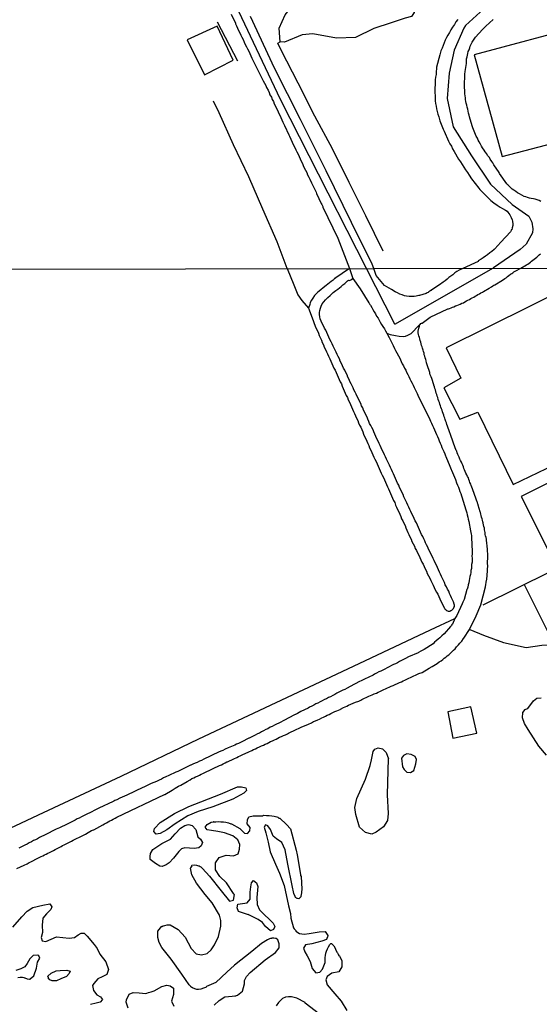
# Model space of a CAD drawing. Extents: x 180731 to 183148, y 1657648 to 1663197.
# Drawn here: x 181782 to 181860, y 1659205 to 1659352 of the extents above; entities that cross this region are included whole.
import ezdxf

# ---------------------------------------------------------------- set-up
doc = ezdxf.new("R2010")
doc.units = 0
doc.header["$MEASUREMENT"] = 0
doc.layers.get('0').update_dxf_attribs({"linetype": 'CONTINUOUS'})
for name, color, linetype in [('V-CANAL', 4, 'CONTINUOUS'), ('V-EDIFICACAO', 2, 'CONTINUOUS'), ('V-EIXO_DE_LOGRADOURO', 3, 'CONTINUOUS'), ('V-LAGOA', 5, 'CONTINUOUS'), ('V-LOTE', 1, 'CONTINUOUS'), ('V-QUADRA', 2, 'CONTINUOUS'), ('V-REFERENCIA', 4, 'CONTINUOUS'), ('V-TESTADA', 5, 'CONTINUOUS'), ('V-VALETA', 6, 'CONTINUOUS'), ('X-LIMITE_1000', 7, 'CONTINUOUS')]:
    doc.layers.add(name, color=color, linetype=linetype)

# ---------------------------------------------------------------- blocks, each defined once
blk = doc.blocks.new('872QIIIP_img_geo')
at = {"layer": 'V-CANAL'}
blk.add_lwpolyline([(181831.12, 1659314.82), (181828.96, 1659313.35), (181828.94, 1659313.28), (181828.85, 1659313.28), (181828.79, 1659313.19), (181828.73, 1659313.13), (181828.68, 1659313.09), (181828.41, 1659312.88), (181828.15, 1659312.68), (181827.87, 1659312.49), (181827.66, 1659312.28), (181827.42, 1659312.11), (181827.12, 1659311.87), (181826.87, 1659311.68), (181826.57, 1659311.44), (181826.35, 1659311.23), (181826.14, 1659311.02), (181825.9, 1659310.76), (181825.65, 1659310.4), (181825.46, 1659310.1), (181825.26, 1659309.76), (181825.18, 1659309.46), (181825.18, 1659309.43), (181825.01, 1659308.9), (181825.54, 1659307.42), (181826.01, 1659306.19), (181826.16, 1659305.83), (181826.33, 1659305.49), (181826.48, 1659305.15), (181826.61, 1659304.8), (181826.8, 1659304.42), (181826.93, 1659304.08), (181827.06, 1659303.74), (181827.23, 1659303.39), (181827.36, 1659303.05), (181827.53, 1659302.71), (181827.7, 1659302.37), (181827.83, 1659302.03), (181828, 1659301.68), (181828.19, 1659301.3), (181828.36, 1659300.96), (181828.51, 1659300.62), (181828.64, 1659300.27), (181828.81, 1659299.93), (181828.98, 1659299.59), (181829.15, 1659299.25), (181829.28, 1659298.91), (181829.45, 1659298.57), (181829.6, 1659298.22), (181829.75, 1659297.88), (181829.92, 1659297.54), (181830.05, 1659297.2), (181830.18, 1659296.86), (181830.35, 1659296.51), (181830.5, 1659296.17), (181830.65, 1659295.83), (181830.82, 1659295.49), (181830.95, 1659295.15), (181831.12, 1659294.81), (181831.27, 1659294.46), (181831.44, 1659294.12), (181831.59, 1659293.78), (181831.72, 1659293.44), (181831.89, 1659293.1), (181832.04, 1659292.75), (181832.19, 1659292.41), (181832.36, 1659292.07), (181832.48, 1659291.73), (181832.64, 1659291.39), (181832.81, 1659291.05), (181832.98, 1659290.7), (181833.13, 1659290.36), (181833.25, 1659290.02), (181833.4, 1659289.68), (181833.58, 1659289.34), (181833.72, 1659288.99), (181833.89, 1659288.65), (181834.02, 1659288.31), (181834.15, 1659287.97), (181834.32, 1659287.63), (181834.47, 1659287.29), (181834.64, 1659286.94), (181834.79, 1659286.6), (181834.94, 1659286.26), (181835.11, 1659285.92), (181835.26, 1659285.58), (181835.43, 1659285.23), (181835.56, 1659284.89), (181835.71, 1659284.55), (181835.88, 1659284.21), (181836.05, 1659283.87), (181836.2, 1659283.53), (181836.37, 1659283.18), (181836.5, 1659282.84), (181836.67, 1659282.5), (181836.82, 1659282.16), (181836.97, 1659281.82), (181837.14, 1659281.47), (181837.27, 1659281.13), (181837.42, 1659280.79), (181837.59, 1659280.45), (181837.59, 1659280.45), (181837.74, 1659280.11), (181837.91, 1659279.77), (181838.04, 1659279.42), (181838.17, 1659279.08), (181838.34, 1659278.74), (181838.51, 1659278.4), (181838.68, 1659278.06), (181838.81, 1659277.72), (181838.94, 1659277.37), (181839.11, 1659277.03), (181839.26, 1659276.69), (181839.45, 1659276.35), (181839.58, 1659276.01), (181839.71, 1659275.66), (181839.88, 1659275.32), (181840.03, 1659274.98), (181840.18, 1659274.64), (181840.35, 1659274.3), (181840.47, 1659273.96), (181840.69, 1659273.61), (181840.86, 1659273.27), (181840.99, 1659272.93), (181841.18, 1659272.59), (181841.33, 1659272.25), (181841.5, 1659271.9), (181841.67, 1659271.56), (181841.82, 1659271.22), (181841.97, 1659270.88), (181842.14, 1659270.54), (181842.31, 1659270.2), (181842.48, 1659269.85), (181842.65, 1659269.51), (181842.78, 1659269.17), (181842.97, 1659268.83), (181843.15, 1659268.49), (181843.29, 1659268.14), (181843.46, 1659267.8), (181843.64, 1659267.42), (181843.83, 1659267.08), (181843.95, 1659266.73), (181844.15, 1659266.39), (181844.36, 1659266.05), (181844.49, 1659265.71), (181844.68, 1659265.37), (181844.83, 1659265.03), (181845, 1659264.68), (181845.17, 1659264.3), (181845.37, 1659263.96), (181845.39, 1659263.87), (181845.56, 1659263.76), (181845.62, 1659263.68), (181845.67, 1659263.63), (181845.88, 1659263.59), (181845.88, 1659263.55), (181846.18, 1659263.55), (181846.3, 1659263.61), (181846.45, 1659263.7), (181846.69, 1659263.91), (181846.77, 1659264.1), (181846.84, 1659264.21), (181846.88, 1659264.32), (181846.86, 1659264.42), (181846.82, 1659264.56), (181846.69, 1659264.9), (181846.54, 1659265.24), (181846.41, 1659265.54), (181846.24, 1659265.88), (181846.11, 1659266.18), (181845.99, 1659266.52), (181845.79, 1659266.82), (181845.64, 1659267.16), (181845.47, 1659267.46), (181845.34, 1659267.8), (181845.22, 1659268.1), (181845.05, 1659268.44), (181844.92, 1659268.74), (181844.77, 1659269.08), (181844.62, 1659269.38), (181844.45, 1659269.73), (181844.32, 1659270.07), (181844.15, 1659270.41), (181843.96, 1659270.75), (181843.81, 1659271.09), (181843.66, 1659271.43), (181843.49, 1659271.78), (181843.29, 1659272.12), (181843.17, 1659272.46), (181842.97, 1659272.8), (181842.85, 1659273.1), (181842.68, 1659273.44), (181842.52, 1659273.74), (181842.4, 1659274.08), (181842.27, 1659274.38), (181842.1, 1659274.72), (181841.93, 1659275.02), (181841.76, 1659275.37), (181841.63, 1659275.71), (181841.46, 1659276.05), (181841.31, 1659276.39), (181841.16, 1659276.73), (181841.16, 1659276.73), (181840.96, 1659277.07), (181840.82, 1659277.42), (181840.65, 1659277.76), (181840.47, 1659278.1), (181840.3, 1659278.44), (181840.18, 1659278.74), (181840.03, 1659279.08), (181839.88, 1659279.38), (181839.71, 1659279.72), (181839.58, 1659280.02), (181839.41, 1659280.36), (181839.28, 1659280.66), (181839.15, 1659281.01), (181838.96, 1659281.35), (181838.81, 1659281.69), (181838.64, 1659282.03), (181838.51, 1659282.37), (181838.34, 1659282.71), (181838.19, 1659283.06), (181838, 1659283.4), (181837.87, 1659283.74), (181837.7, 1659284.08), (181837.57, 1659284.38), (181837.4, 1659284.72), (181837.27, 1659285.02), (181837.1, 1659285.36), (181836.97, 1659285.66), (181836.82, 1659286), (181836.67, 1659286.3), (181836.52, 1659286.64), (181836.37, 1659286.94), (181836.2, 1659287.29), (181836.05, 1659287.63), (181835.88, 1659287.97), (181835.71, 1659288.31), (181835.56, 1659288.65), (181835.43, 1659288.99), (181835.24, 1659289.34), (181835.09, 1659289.68), (181834.92, 1659290.02), (181834.79, 1659290.36), (181834.66, 1659290.66), (181834.49, 1659291), (181834.34, 1659291.3), (181834.15, 1659291.64), (181834.02, 1659291.94), (181833.89, 1659292.28), (181833.77, 1659292.58), (181833.58, 1659292.93), (181833.42, 1659293.27), (181833.25, 1659293.61), (181833.13, 1659293.95), (181832.95, 1659294.29), (181832.81, 1659294.63), (181832.61, 1659294.98), (181832.46, 1659295.32), (181832.29, 1659295.66), (181832.12, 1659296), (181831.97, 1659296.3), (181831.8, 1659296.64), (181831.67, 1659296.94), (181831.54, 1659297.28), (181831.37, 1659297.58), (181831.2, 1659297.92), (181831.07, 1659298.22), (181830.9, 1659298.57), (181830.78, 1659298.91), (181830.58, 1659299.25), (181830.43, 1659299.59), (181830.26, 1659299.93), (181830.09, 1659300.27), (181829.92, 1659300.62), (181829.75, 1659300.96), (181829.62, 1659301.3), (181829.45, 1659301.64), (181829.3, 1659301.94), (181829.13, 1659302.28), (181828.98, 1659302.58), (181828.85, 1659302.92), (181828.7, 1659303.22), (181828.53, 1659303.56), (181828.41, 1659303.86), (181828.21, 1659304.21), (181828.06, 1659304.55), (181827.89, 1659304.89), (181827.72, 1659305.23), (181827.57, 1659305.57), (181827.4, 1659305.91), (181827.23, 1659306.26), (181827.06, 1659306.6), (181826.87, 1659306.94), (181826.74, 1659307.28), (181826.67, 1659307.58), (181826.63, 1659307.92), (181826.63, 1659308.22), (181826.67, 1659308.56), (181826.8, 1659308.9), (181826.91, 1659309.2), (181827.06, 1659309.55), (181827.29, 1659309.82), (181827.29, 1659309.82), (181827.55, 1659310.16), (181827.91, 1659310.5), (181828.23, 1659310.78), (181828.45, 1659311), (181828.7, 1659311.23), (181829.11, 1659311.51), (181829.41, 1659311.72), (181829.64, 1659311.93), (181829.88, 1659312.15), (181830.13, 1659312.4), (181830.42, 1659312.6), (181830.67, 1659312.83), (181830.84, 1659313), (181830.97, 1659313.07), (181831.14, 1659313.05), (181831.22, 1659313.09), (181831.35, 1659313.15), (181831.46, 1659313.22), (181831.53, 1659313.26), (181831.59, 1659313.3), (181831.65, 1659313.34)], dxfattribs=at)
at = {"layer": 'V-EDIFICACAO'}
for points in [[(181806.84, 1659349.06), (181809.4, 1659343.8), (181813.73, 1659346), (181811.3, 1659351.09), (181806.84, 1659349.06)], [(181849.82, 1659346.81), (181853.97, 1659331.58), (181868.32, 1659335.33), (181867.54, 1659338.97), (181871.91, 1659340.27), (181871.53, 1659343.35), (181869.94, 1659348.83), (181867.13, 1659348.19), (181866.2, 1659351.21), (181849.82, 1659346.81)], [(181870.74, 1659315.42), (181845.6, 1659302.96), (181847.81, 1659298.39), (181845.26, 1659296.97), (181847.64, 1659292.27), (181850.34, 1659293.31), (181855.63, 1659282.48), (181864.37, 1659286.66), (181865.36, 1659284.92), (181856.83, 1659280.68), (181861.56, 1659271.25), (181901.6, 1659290.69), (181897.29, 1659299.59), (181896.51, 1659299.95), (181880.99, 1659292.61), (181880.21, 1659294.34), (181883.91, 1659296.27), (181880.21, 1659303.84), (181877.13, 1659302.48)], [(181845.85, 1659248.44), (181846.62, 1659244.51), (181850.18, 1659245.27), (181849.3, 1659249.22), (181845.85, 1659248.44)]]:
    blk.add_lwpolyline(points, close=True, dxfattribs=at)
at = {"layer": 'V-EIXO_DE_LOGRADOURO'}
for points in [[(181837.93, 1659306.48), (181820.82, 1659340.11), (181811.42, 1659359.99), (181802.24, 1659379.87), (181792.55, 1659399.75), (181782.64, 1659419.63), (181772.73, 1659439.51), (181762.82, 1659459.39), (181752.91, 1659479.27), (181743, 1659499.15), (181733.09, 1659519.03), (181723.26, 1659539.05), (181713.43, 1659559.07), (181703.6, 1659579.09), (181700.45, 1659585.72)], [(181851.81, 1659354.2), (181848.5, 1659351.19), (181848.26, 1659350.83), (181846.82, 1659347.5), (181846.04, 1659344.07), (181845.77, 1659340.28), (181846.68, 1659336.05), (181849.42, 1659331.68), (181852.24, 1659327.45), (181855.47, 1659324.42), (181858, 1659322.68), (181858.45, 1659321.77), (181858.6, 1659320.77), (181858.56, 1659320.16), (181857.6, 1659318.49), (181856.69, 1659317.66), (181852.69, 1659314.95)], [(181837.93, 1659306.48), (181852.69, 1659314.95)]]:
    blk.add_lwpolyline(points, dxfattribs=at)
at = {"layer": 'V-LAGOA'}
for points in [[(181820.73, 1659348.76), (181820.58, 1659350.83), (181821.49, 1659352.8), (181822.84, 1659354.49), (181823.83, 1659355.68), (181824.94, 1659356.62), (181827.61, 1659357.86), (181830.94, 1659358.48), (181833.61, 1659358.11), (181836.57, 1659357.45), (181838.83, 1659355.81), (181840.43, 1659354.45), (181840.84, 1659353.14), (181840.43, 1659352.57), (181839.45, 1659352.28), (181837.35, 1659351.62), (181834.8, 1659350.76), (181832.01, 1659349.4), (181829.21, 1659349.32), (181825.63, 1659349.98), (181824.03, 1659349.81), (181821.4, 1659348.7), (181820.73, 1659348.76)], [(181836.94, 1659241.41), (181836.82, 1659237.86), (181836.77, 1659236.02), (181836.9, 1659233.26), (181836.81, 1659232.2), (181836.24, 1659231.26), (181835.13, 1659230.43), (181834.49, 1659230.14), (181833.53, 1659230.38), (181832.63, 1659231.21), (181832.08, 1659233.07), (181831.95, 1659234.11), (181832.25, 1659235.49), (181833.51, 1659238.39), (181834.24, 1659240.43), (181834.45, 1659241.28), (181834.68, 1659242.53), (181834.94, 1659242.87), (181835.43, 1659243.06), (181836.07, 1659242.91), (181836.63, 1659242.36), (181836.95, 1659241.42)], [(181838.94, 1659241.51), (181839.08, 1659240.23), (181839.33, 1659239.83), (181839.74, 1659239.42), (181840.25, 1659239.38), (181840.76, 1659239.68), (181841.06, 1659240.68), (181841.19, 1659241.34), (181840.98, 1659241.79), (181840.38, 1659242.07), (181839.7, 1659242.18), (181839.23, 1659241.94), (181838.94, 1659241.51)], [(181802.2, 1659230.14), (181801.82, 1659230.56), (181801.92, 1659231.01), (181802.8, 1659231.87), (181804.95, 1659233.23), (181807.1, 1659234.28), (181811.84, 1659236.13), (181814.38, 1659237.23), (181814.96, 1659237.25), (181815.62, 1659237.08), (181815.71, 1659236.69), (181815.31, 1659236.3), (181813.68, 1659235.4), (181810.66, 1659234.21), (181808.47, 1659233.54), (181806.95, 1659232.88), (181805.01, 1659231.7), (181803.76, 1659230.78), (181802.8, 1659230.24), (181802.19, 1659230.14)], [(181801.33, 1659227.27), (181801.67, 1659227.87), (181803.01, 1659228.72), (181804.34, 1659229.41), (181805.02, 1659230.17), (181805.85, 1659231.06), (181806.47, 1659231.44), (181807.03, 1659231.61), (181807.58, 1659231.42), (181808.14, 1659230.86), (181808.41, 1659229.75), (181808.8, 1659229.39), (181809.1, 1659228.87), (181808.93, 1659228.38), (181808.57, 1659228.12), (181807.9, 1659227.99), (181806.5, 1659228.12), (181805.96, 1659227.95), (181805.58, 1659227.57), (181804.77, 1659226.54), (181804.15, 1659225.87), (181803.7, 1659225.57), (181803.08, 1659225.29), (181802.72, 1659225.36), (181802.1, 1659225.76), (181801.31, 1659226.36), (181801.27, 1659226.81), (181801.33, 1659227.25)], [(181786.04, 1659208.61), (181785.95, 1659208.87), (181786.45, 1659209.34), (181787.19, 1659209.66), (181787.83, 1659209.72), (181788.82, 1659209.77), (181789.29, 1659209.64), (181789.16, 1659209.3), (181788.75, 1659208.81), (181787.92, 1659208.46), (181787.24, 1659208.19), (181786.62, 1659208.19), (181786.25, 1659208.31), (181786, 1659208.61)]]:
    blk.add_lwpolyline(points, close=True, dxfattribs=at)
for points in [[(181860.63, 1659241.98), (181859.48, 1659243.32), (181857.91, 1659245.81), (181857.33, 1659246.7), (181857.06, 1659247.56), (181857.1, 1659248.38), (181857.46, 1659248.82), (181857.8, 1659248.95), (181857.83, 1659248.97), (181858.66, 1659250.12), (181859.19, 1659250.5), (181859.85, 1659250.57)], [(181826.62, 1659203.19), (181824.52, 1659204.84), (181824.49, 1659204.93), (181823.24, 1659205.59), (181822.85, 1659205.7), (181822.43, 1659205.78), (181822, 1659205.81), (181821.57, 1659205.76), (181821.12, 1659205.52), (181820.49, 1659204.96), (181820.17, 1659204.46)], [(181781.45, 1659208.67), (181781.84, 1659208.71), (181782.18, 1659208.73), (181782.39, 1659208.67), (181782.47, 1659208.65), (181782.52, 1659208.63), (181782.86, 1659208.5), (181783.2, 1659208.41), (181783.31, 1659208.41), (181783.33, 1659208.48), (181783.89, 1659208.94), (181784.25, 1659210.08), (181784.43, 1659210.97), (181784.76, 1659211.56), (181784.6, 1659211.95), (181784.46, 1659212.02), (181783.77, 1659211.98), (181783.25, 1659211.47), (181782.87, 1659210.8), (181782.53, 1659210.26), (181781.93, 1659209.97), (181781.17, 1659209.72)], [(181780.72, 1659216.24), (181782.09, 1659217.77), (181782.89, 1659218.6), (181783.72, 1659219.14), (181785.22, 1659219.49), (181786.25, 1659219.71), (181786.56, 1659219.26), (181786.41, 1659218.86), (181785.76, 1659218.21), (181785.2, 1659217.56), (181785.13, 1659216.53), (181785.18, 1659215.43), (181784.98, 1659214.66), (181785.14, 1659214.16), (181785.67, 1659214.05), (181786.46, 1659214.43), (181787.26, 1659214.79), (181789.17, 1659214.57), (181789.95, 1659214.65), (181790.51, 1659215.07), (181790.98, 1659215.34), (181791.41, 1659215.3), (181791.83, 1659214.87), (181792.89, 1659213.62), (181793.34, 1659213), (181793.74, 1659212.18), (181794.64, 1659211.01), (181795.06, 1659209.89), (181794.81, 1659209.14), (181794.12, 1659208.76), (181793.43, 1659208.49), (181792.87, 1659207.8), (181792.64, 1659207.5), (181792.78, 1659206.72), (181793.32, 1659206.1), (181793.85, 1659205.77), (181794.15, 1659205.41), (181793.81, 1659205.01), (181793.21, 1659204.83), (181792.33, 1659204.65)], [(181798, 1659204.08), (181797.71, 1659204.97), (181797.73, 1659205.35), (181798.16, 1659206.17), (181798.74, 1659206.46), (181799.66, 1659206.39), (181800.62, 1659206.28), (181800.78, 1659206.36), (181801.06, 1659206.45), (181801.45, 1659206.53), (181801.87, 1659206.7), (181803.01, 1659207.36), (181803.77, 1659207.54), (181804.29, 1659207.42), (181804.76, 1659207.09), (181804.8, 1659206.12), (181804.47, 1659205.16), (181804.83, 1659204.38)], [(181810.88, 1659204.55), (181811.64, 1659205.24), (181812.47, 1659205.81), (181813.59, 1659205.88), (181813.97, 1659205.93), (181814.18, 1659205.95), (181814.18, 1659206), (181814.35, 1659206.04), (181814.35, 1659206.04), (181815.09, 1659206.65), (181815.42, 1659207.73), (181815.42, 1659208.24), (181815.72, 1659208.85), (181816.28, 1659209.43), (181818.52, 1659211.32), (181820.04, 1659212.42), (181820.58, 1659213.13), (181820.6, 1659213.73), (181820.38, 1659214.31), (181820.15, 1659214.51), (181820.07, 1659214.5), (181819.78, 1659214.56), (181819.48, 1659214.56), (181819.43, 1659214.52), (181819.31, 1659214.52), (181819.18, 1659214.48), (181818.88, 1659214.33), (181817.96, 1659213.78), (181816.53, 1659212.57), (181813.91, 1659210.51), (181812.79, 1659209.47), (181811.13, 1659207.92), (181809.7, 1659207.32), (181809.65, 1659207.26), (181809.58, 1659207.19), (181809.27, 1659207.09), (181808.88, 1659206.94), (181808.5, 1659206.89), (181808.26, 1659206.87), (181808.11, 1659206.92), (181807.73, 1659207.09), (181807.7, 1659207.13), (181807.6, 1659207.13), (181807.57, 1659207.2), (181807.4, 1659207.3), (181807.38, 1659207.34), (181807.13, 1659207.6), (181806.03, 1659209.2), (181804.42, 1659211.41), (181803.03, 1659213.15), (181802.65, 1659213.91), (181802.43, 1659214.69), (181802.45, 1659215.64), (181803.01, 1659216.36), (181803.07, 1659216.34), (181803.24, 1659216.4), (181803.46, 1659216.49), (181803.84, 1659216.59), (181804.27, 1659216.55), (181805.5, 1659215.86), (181806.53, 1659214.7), (181807.43, 1659213.04), (181808.17, 1659212.22), (181808.98, 1659212.07), (181809.8, 1659212.29), (181810.41, 1659212.83), (181810.92, 1659213.57), (181811.53, 1659214.8), (181811.89, 1659216.38), (181811.87, 1659217.21), (181811.69, 1659218.04), (181810.59, 1659219.84), (181809.52, 1659221.12), (181808.2, 1659222.81), (181807.55, 1659224.04), (181807.35, 1659225.04), (181807.4, 1659225.12), (181807.56, 1659225.4), (181807.53, 1659225.5), (181807.9, 1659225.55), (181808.24, 1659225.5), (181808.54, 1659225.42), (181808.64, 1659225.39), (181808.75, 1659225.31), (181808.88, 1659225.23), (181809.14, 1659224.99), (181810.17, 1659223.85), (181811.92, 1659221.66), (181813.17, 1659220.13), (181813.76, 1659220.24), (181813.89, 1659221.09), (181813.83, 1659221.1), (181813.75, 1659221.27), (181812.7, 1659222.85), (181811.71, 1659223.79), (181811.09, 1659224.82), (181811.09, 1659225.84), (181811.63, 1659226.67), (181812.68, 1659226.98), (181813.78, 1659226.89), (181814.45, 1659227.18), (181814.67, 1659227.88), (181814.71, 1659228.59), (181814.42, 1659229.3), (181813.66, 1659229.91), (181812.43, 1659230.35), (181811.42, 1659230.56), (181810.46, 1659230.67), (181809.83, 1659230.77), (181809.83, 1659230.77), (181809.5, 1659231.17), (181809.83, 1659231.6), (181810.42, 1659231.94), (181810.77, 1659232), (181810.72, 1659231.97), (181811.1, 1659232), (181811.49, 1659232.02), (181811.87, 1659232), (181812.26, 1659232), (181812.64, 1659231.93), (181813.03, 1659231.83), (181813.35, 1659231.67), (181813.47, 1659231.67), (181814.73, 1659231), (181815.4, 1659230.29), (181815.87, 1659230.23), (181816.23, 1659230.66), (181816.27, 1659231.15), (181815.83, 1659231.71), (181815.87, 1659232.27), (181816.07, 1659232.72), (181816.7, 1659232.89), (181817.08, 1659232.91), (181817.51, 1659232.89), (181817.9, 1659232.89), (181818.11, 1659232.89), (181818.28, 1659232.98), (181818.71, 1659232.96), (181819.09, 1659232.96), (181819.48, 1659232.91), (181819.86, 1659232.85), (181820.25, 1659232.74), (181820.42, 1659232.7), (181820.56, 1659232.55), (181820.68, 1659232.52), (181821.71, 1659231.6), (181822.31, 1659230.94), (181823.16, 1659227.77), (181823.32, 1659227.03), (181823.79, 1659224.09), (181823.79, 1659223.94), (181823.9, 1659223.78), (181824.01, 1659221.92), (181823.88, 1659221.02), (181823.83, 1659220.93), (181823.83, 1659220.74), (181823.62, 1659220.53), (181823.53, 1659220.48), (181823.34, 1659220.5), (181823.28, 1659220.5), (181823.21, 1659220.54), (181823.17, 1659220.59), (181823.13, 1659220.61), (181823.06, 1659220.65), (181823.01, 1659220.79), (181822.79, 1659221.26), (181822.54, 1659222.46), (181821.89, 1659225.67), (181821.49, 1659227.8), (181821.02, 1659228.9), (181820.19, 1659229.43), (181819.68, 1659229.86), (181819.3, 1659230.82), (181818.89, 1659231.4), (181818.56, 1659231.54), (181818.38, 1659231.18), (181818.62, 1659230.35), (181818.96, 1659228.93), (181819.27, 1659227.5), (181820.03, 1659225.63), (181820.64, 1659224.31), (181821.33, 1659222.46), (181822, 1659219.4), (181822.31, 1659218.28), (181822.36, 1659217.58), (181822.74, 1659216.12), (181822.83, 1659215.97), (181822.92, 1659215.91), (181823.11, 1659215.72), (181823.08, 1659215.64), (181823.64, 1659215.25), (181824.35, 1659215.16), (181825.09, 1659215.25), (181826.59, 1659215.54), (181827.49, 1659215.58), (181827.87, 1659214.95), (181827.89, 1659214.88), (181827.85, 1659214.76), (181827.85, 1659214.74), (181827.79, 1659214.69), (181827.76, 1659214.54), (181827.67, 1659214.37), (181827, 1659214.1), (181825.47, 1659213.7), (181824.53, 1659213.57), (181824.26, 1659213.07), (181824.46, 1659212.54), (181824.82, 1659211.91), (181825.23, 1659211.08), (181825.52, 1659210.05), (181826.08, 1659209.4), (181826.7, 1659209.47), (181827.11, 1659209.94), (181827.47, 1659210.92), (181827.51, 1659211.7), (181827.51, 1659211.7), (181827.55, 1659212), (181827.59, 1659212.34), (181827.7, 1659212.64), (181827.85, 1659212.99), (181828, 1659213.28), (181828.19, 1659213.6), (181828.32, 1659213.75), (181828.51, 1659213.75), (181828.53, 1659213.69), (181828.56, 1659213.67), (181828.79, 1659213.41), (181828.98, 1659213.07), (181829.11, 1659212.77), (181829.3, 1659212.43), (181829.34, 1659212.36), (181829.37, 1659212.3), (181829.39, 1659212.21), (181829.45, 1659212.19), (181829.47, 1659212.13), (181829.51, 1659212), (181829.56, 1659212), (181829.62, 1659211.94), (181829.69, 1659211.83), (181829.69, 1659211.76), (181829.98, 1659211.25), (181830, 1659210.26), (181829.55, 1659209.52), (181828.5, 1659209.33), (181827.79, 1659208.84), (181827.59, 1659208.34), (181827.77, 1659207.61), (181828.93, 1659206.25), (181829.87, 1659205.13), (181830.75, 1659203.74)], [(181816.01, 1659218.05), (181814.52, 1659218.56), (181814.31, 1659219.11), (181814.39, 1659219.67), (181815.8, 1659219.84), (181816.27, 1659220.39), (181816.27, 1659221.46), (181816.36, 1659222.27), (181816.48, 1659222.87), (181816.74, 1659223.21), (181817.21, 1659222.85), (181817.42, 1659222.33), (181817.25, 1659220.67), (181817.29, 1659219.6), (181817.68, 1659218.83), (181818.4, 1659218.07), (181819.13, 1659217.43), (181819.68, 1659216.81), (181819.94, 1659216.34), (181819.77, 1659215.87), (181819.3, 1659215.66), (181818.58, 1659216.3), (181818.11, 1659216.9), (181817.47, 1659217.37), (181815.97, 1659218.09)]]:
    blk.add_lwpolyline(points, dxfattribs=at)
at = {"layer": 'V-LOTE'}
for points in [[(181851.16, 1659264.49), (181861.35, 1659269.51), (181872.91, 1659275.21), (181884.47, 1659280.91), (181896.03, 1659286.61), (181907.59, 1659292.31), (181918.29, 1659297.71), (181929.04, 1659303.07), (181939.96, 1659308.3), (181950.83, 1659313.66), (181953.09, 1659314.92), (181957.65, 1659309.85)], [(181857.3, 1659267.51), (181861.65, 1659258.83), (181866.09, 1659249.52), (181870.39, 1659240.35), (181874.74, 1659231.18), (181879.09, 1659222.01), (181883.44, 1659212.84), (181887.79, 1659203.67), (181892.59, 1659194.32), (181896.49, 1659186.41), (181885.37, 1659180.83), (181874.03, 1659175.25), (181862.69, 1659169.71), (181851.22, 1659164.22), (181839.84, 1659158.64), (181828.55, 1659153.06), (181817.26, 1659147.48), (181806.1, 1659141.27), (181794.67, 1659135.24), (181784.59, 1659130.11), (181775.58, 1659125.69)], [(181763.08, 1659222.98), (181773.67, 1659227.93), (181785.31, 1659233.37), (181796.95, 1659238.81), (181808.59, 1659244.43), (181820.15, 1659249.87), (181831.71, 1659255.31), (181843.27, 1659260.75), (181846.89, 1659262.44)]]:
    blk.add_lwpolyline(points, dxfattribs=at)
at = {"layer": 'V-QUADRA'}
for points in [[(181813.4, 1659352.89), (181814.04, 1659351.55), (181814.08, 1659351.48), (181814.21, 1659351.14), (181814.38, 1659350.8), (181814.53, 1659350.46), (181814.7, 1659350.12), (181814.85, 1659349.78), (181815.02, 1659349.44), (181815.19, 1659349.1), (181815.36, 1659348.72), (181815.53, 1659348.37), (181815.72, 1659348.03), (181815.87, 1659347.69), (181816.04, 1659347.35), (181816.19, 1659347.01), (181816.38, 1659346.67), (181816.53, 1659346.33), (181816.76, 1659345.82), (181817.61, 1659344.12), (181818.21, 1659342.94), (181818.4, 1659342.58), (181818.6, 1659342.24), (181818.72, 1659341.9), (181818.94, 1659341.52), (181819.11, 1659341.18), (181819.23, 1659340.83), (181819.43, 1659340.49), (181819.55, 1659340.15), (181819.75, 1659339.81), (181819.87, 1659339.47), (181820.04, 1659339.13), (181820.19, 1659338.79), (181820.38, 1659338.45), (181820.51, 1659338.11), (181820.7, 1659337.77), (181820.83, 1659337.43), (181821.02, 1659337.09), (181821.15, 1659336.75), (181821.38, 1659336.23), (181822.07, 1659334.85), (181822.17, 1659334.62), (181822.77, 1659333.27), (181822.94, 1659332.95), (181823.09, 1659332.61), (181823.26, 1659332.27), (181823.43, 1659331.93), (181823.58, 1659331.59), (181823.75, 1659331.25), (181823.9, 1659330.91), (181824.09, 1659330.57), (181824.22, 1659330.23), (181824.37, 1659329.89), (181824.54, 1659329.55), (181824.73, 1659329.21), (181824.86, 1659328.87), (181825.03, 1659328.52), (181825.18, 1659328.18), (181825.43, 1659327.67), (181826.12, 1659326.24), (181826.2, 1659326.05), (181826.88, 1659324.58), (181826.97, 1659324.39), (181827.13, 1659324.09), (181827.16, 1659324.02), (181829.38, 1659319.36), (181831.12, 1659314.82), (181831.65, 1659313.34), (181832.75, 1659311.76), (181834.03, 1659309.71), (181834.07, 1659309.63), (181834.15, 1659309.52), (181834.2, 1659309.43), (181834.26, 1659309.33), (181834.47, 1659308.99), (181834.64, 1659308.69), (181834.85, 1659308.35), (181835.03, 1659308.05), (181835.2, 1659307.71), (181835.41, 1659307.41), (181835.58, 1659307.07), (181835.75, 1659306.77), (181835.95, 1659306.43), (181836.12, 1659306.13), (181836.35, 1659305.79), (181836.52, 1659305.49), (181836.71, 1659305.15), (181837.21, 1659304.93), (181838.01, 1659304.8), (181838.57, 1659304.68), (181839.15, 1659304.65), (181839.5, 1659304.69), (181839.88, 1659304.83), (181840.37, 1659305.09), (181840.78, 1659305.49), (181841.19, 1659305.92), (181841.53, 1659306.27), (181841.71, 1659306.47), (181841.8, 1659306.58), (181841.9, 1659306.62), (181842.01, 1659306.66), (181843.2, 1659307.56), (181845.84, 1659308.77), (181845.94, 1659308.78), (181846.1, 1659308.84), (181846.35, 1659308.94), (181846.54, 1659309.03), (181846.78, 1659309.09), (181847.01, 1659309.22), (181847.21, 1659309.31), (181847.46, 1659309.41), (181847.72, 1659309.5), (181847.95, 1659309.63), (181848.19, 1659309.71), (181848.4, 1659309.84), (181848.64, 1659309.97), (181848.87, 1659310.1), (181849.09, 1659310.18), (181849.3, 1659310.33), (181849.51, 1659310.44), (181849.73, 1659310.52), (181849.94, 1659310.67), (181850.15, 1659310.78), (181850.35, 1659310.91), (181850.58, 1659311.04), (181850.82, 1659311.16), (181851.05, 1659311.29), (181851.2, 1659311.36), (181852.03, 1659311.89), (181852.38, 1659312.1), (181852.59, 1659312.21), (181852.76, 1659312.32), (181852.91, 1659312.39), (181854.04, 1659313.09), (181854.38, 1659313.32), (181854.6, 1659313.45), (181854.81, 1659313.62), (181855.01, 1659313.76), (181855.24, 1659313.97), (181855.42, 1659314.09), (181855.42, 1659314.09), (181855.59, 1659314.18), (181855.76, 1659314.31), (181856.04, 1659314.46), (181856.8, 1659314.87), (181857.64, 1659315.36), (181857.83, 1659315.47), (181858.04, 1659315.62), (181858.23, 1659315.76), (181858.4, 1659315.91), (181858.57, 1659316.06), (181858.79, 1659316.21), (181858.98, 1659316.38), (181859.17, 1659316.53), (181859.36, 1659316.7), (181859.55, 1659316.87), (181859.72, 1659317.02)], [(181859.77, 1659324.84), (181859.51, 1659325.01), (181859.21, 1659325.11), (181858.92, 1659325.2), (181858.66, 1659325.26), (181858.36, 1659325.3), (181858.11, 1659325.37), (181857.81, 1659325.45), (181857.55, 1659325.54), (181857.3, 1659325.62), (181856.93, 1659325.79), (181856.61, 1659325.99), (181856.31, 1659326.16), (181856.04, 1659326.35), (181855.74, 1659326.54), (181855.74, 1659326.54), (181855.51, 1659326.71), (181855.29, 1659326.91), (181855.2, 1659326.99), (181855.06, 1659327.14), (181855.01, 1659327.2), (181854.99, 1659327.24), (181854.89, 1659327.31), (181854.84, 1659327.37), (181854.67, 1659327.52), (181853.59, 1659329.06), (181853.52, 1659329.18), (181852.74, 1659330.33), (181852.59, 1659330.63), (181852.44, 1659330.87), (181852.22, 1659331.18), (181852.08, 1659331.42), (181851.82, 1659331.76), (181851.69, 1659331.97), (181851.46, 1659332.31), (181851.29, 1659332.53), (181851.05, 1659332.89), (181850.91, 1659333.13), (181850.75, 1659333.42), (181850.54, 1659333.78), (181850.39, 1659334.06), (181850.29, 1659334.34), (181850.12, 1659334.62), (181849.59, 1659335.91), (181849.52, 1659336.19), (181849.12, 1659337.53), (181849.05, 1659337.77), (181848.97, 1659338.07), (181848.9, 1659338.36), (181848.84, 1659338.66), (181848.75, 1659338.96), (181848.69, 1659339.26), (181848.58, 1659339.56), (181848.54, 1659339.81), (181848.52, 1659340.11), (181848.5, 1659340.37), (181848.45, 1659340.66), (181848.41, 1659340.96), (181848.41, 1659341.26), (181848.39, 1659341.56), (181848.37, 1659341.81), (181848.37, 1659342.24), (181848.39, 1659343.84), (181848.41, 1659343.9), (181848.45, 1659344.33), (181848.65, 1659345.54), (181848.65, 1659345.65), (181848.67, 1659345.95), (181848.67, 1659346.2), (181848.73, 1659346.5), (181848.8, 1659346.76), (181848.86, 1659347.01), (181848.92, 1659347.31), (181849.05, 1659347.57), (181849.14, 1659347.86), (181849.22, 1659348.12), (181849.33, 1659348.42), (181849.52, 1659348.73), (181849.71, 1659349.03), (181849.99, 1659349.44), (181851.06, 1659350.61), (181851.18, 1659350.75), (181851.54, 1659351.1), (181852.67, 1659352.1)], [(181847.37, 1659352.12), (181847.05, 1659351.74), (181846.84, 1659351.36), (181846.58, 1659350.97), (181846.33, 1659350.55), (181846.09, 1659350.16), (181845.86, 1659349.78), (181845.67, 1659349.4), (181845.47, 1659349.01), (181845.3, 1659348.59), (181845.15, 1659348.2), (181845, 1659347.82), (181844.83, 1659347.39), (181844.66, 1659346.8), (181844.17, 1659344.95), (181844.13, 1659344.05), (181844.09, 1659343.86), (181844, 1659343.48), (181843.98, 1659343.09), (181843.96, 1659342.67), (181843.94, 1659342.28), (181843.9, 1659341.9), (181843.9, 1659341.52), (181843.9, 1659341.13), (181843.94, 1659340.71), (181843.96, 1659340.32), (181843.98, 1659339.94), (181844, 1659339.51), (181844.09, 1659339.13), (181844.15, 1659338.71), (181844.24, 1659338.32), (181844.37, 1659337.94), (181844.49, 1659337.51), (181844.66, 1659336.92), (181845.16, 1659335.7), (181845.33, 1659335.38), (181845.94, 1659333.91), (181846.15, 1659333.51), (181846.39, 1659333.13), (181846.56, 1659332.74), (181846.79, 1659332.36), (181847.01, 1659331.97), (181847.26, 1659331.55), (181847.47, 1659331.17), (181847.73, 1659330.78), (181847.99, 1659330.4), (181848.24, 1659330.02), (181848.52, 1659329.59), (181848.8, 1659329.21), (181849.03, 1659328.82), (181849.41, 1659328.23), (181850.48, 1659326.84), (181850.67, 1659326.65), (181851.74, 1659325.56), (181851.89, 1659325.41), (181852.31, 1659325.03), (181852.76, 1659324.67), (181853.25, 1659324.33), (181853.67, 1659324.03), (181854.02, 1659323.81), (181854.48, 1659323.54), (181854.72, 1659323.39), (181854.85, 1659323.24), (181855.16, 1659322.86), (181855.36, 1659322.48), (181855.5, 1659322.09), (181855.55, 1659321.92), (181855.55, 1659321.77), (181855.59, 1659321.67), (181855.57, 1659321.28), (181855.48, 1659320.9), (181855.42, 1659320.64), (181855.35, 1659320.6), (181855.35, 1659320.51), (181855.25, 1659320.3), (181853.8, 1659318.77), (181852.89, 1659317.77), (181852.8, 1659317.68), (181852.46, 1659317.38), (181852.14, 1659317.15), (181851.8, 1659316.89), (181851.5, 1659316.66), (181851.16, 1659316.42), (181850.86, 1659316.21), (181850.39, 1659315.96), (181850.42, 1659315.88), (181848.08, 1659314.85), (181847.55, 1659314.56), (181847.22, 1659314.37), (181846.91, 1659314.16), (181846.6, 1659313.9), (181846.31, 1659313.69), (181846.03, 1659313.47), (181845.75, 1659313.24), (181845.45, 1659313), (181845.16, 1659312.77), (181844.62, 1659312.38), (181843.59, 1659311.74), (181843.42, 1659311.59), (181843.36, 1659311.53), (181843.29, 1659311.51), (181843.02, 1659311.34), (181842.91, 1659311.23), (181842.74, 1659311.19), (181842.59, 1659311.08), (181841.63, 1659310.78), (181841.52, 1659310.76), (181841.14, 1659310.69), (181840.8, 1659310.65), (181840.41, 1659310.61), (181840.07, 1659310.65), (181839.69, 1659310.69), (181839.35, 1659310.74), (181839, 1659310.87), (181838.66, 1659310.99), (181838.32, 1659311.16), (181837.98, 1659311.31), (181837.4, 1659311.66), (181836.37, 1659312.3), (181836.11, 1659312.56), (181835.14, 1659313.79), (181834.78, 1659314.83), (181834.54, 1659315.47), (181831.44, 1659321.73), (181827.62, 1659329.43), (181823.8, 1659337.13), (181819.91, 1659344.8), (181816.31, 1659352.54)]]:
    blk.add_lwpolyline(points, dxfattribs=at)
at = {"layer": 'V-REFERENCIA'}
for points in [[(181841.43, 1659305.19), (181841.41, 1659305.44), (181841.41, 1659305.55), (181841.48, 1659305.66), (181841.52, 1659305.91), (181841.63, 1659306.17), (181841.69, 1659306.38), (181841.74, 1659306.43), (181841.8, 1659306.58)], [(181836.71, 1659305.15), (181836.89, 1659304.85), (181837.06, 1659304.52), (181837.67, 1659303.31), (181837.89, 1659302.84), (181838.02, 1659302.56), (181838.66, 1659301.39), (181838.87, 1659300.92), (181839.04, 1659300.57), (181839.23, 1659300.23), (181839.38, 1659299.93), (181839.55, 1659299.59), (181839.68, 1659299.29), (181839.85, 1659298.95), (181840.02, 1659298.65), (181840.18, 1659298.31), (181840.32, 1659298.01), (181840.52, 1659297.67), (181840.67, 1659297.37), (181840.82, 1659297.03), (181840.96, 1659296.73), (181841.11, 1659296.39), (181841.26, 1659296.09), (181841.37, 1659295.85), (181842.08, 1659294.42), (181842.29, 1659293.95), (181842.34, 1659293.84), (181843.06, 1659292.46), (181843.27, 1659291.99), (181843.42, 1659291.69), (181843.57, 1659291.34), (181843.7, 1659291), (181843.85, 1659290.66), (181844, 1659290.32), (181844.17, 1659289.98), (181844.3, 1659289.68), (181844.45, 1659289.34), (181844.58, 1659289.04), (181844.72, 1659288.7), (181844.85, 1659288.4), (181844.98, 1659288.05), (181845.13, 1659287.71), (181845.26, 1659287.41), (181845.41, 1659287.07), (181845.51, 1659286.77), (181845.54, 1659286.66), (181846.16, 1659285.23), (181846.35, 1659284.76), (181846.39, 1659284.66), (181847.01, 1659283.23), (181847.16, 1659282.76), (181847.29, 1659282.41), (181847.44, 1659282.07), (181847.54, 1659281.77), (181847.67, 1659281.43), (181847.8, 1659281.13), (181847.91, 1659280.79), (181848.01, 1659280.49), (181848.12, 1659280.15), (181848.18, 1659279.85), (181848.31, 1659279.51), (181848.4, 1659279.21), (181848.51, 1659278.87), (181848.61, 1659278.57), (181848.7, 1659278.23), (181848.76, 1659277.93), (181848.85, 1659277.59), (181848.91, 1659277.29), (181849, 1659276.97), (181849.25, 1659275.54), (181849.34, 1659275.07), (181849.39, 1659274.83), (181849.47, 1659273.23), (181849.51, 1659272.76), (181849.51, 1659272.42), (181849.51, 1659272.12), (181849.47, 1659271.78), (181849.49, 1659271.48), (181849.51, 1659271.14), (181849.49, 1659270.84), (181849.42, 1659270.49), (181849.42, 1659270.49), (181849.42, 1659270.2), (181849.38, 1659269.9), (181849.32, 1659269.6), (181849.3, 1659269.3), (181849.25, 1659269), (181849.17, 1659268.7), (181849.12, 1659268.4), (181849.06, 1659268.1), (181849, 1659267.76), (181848.91, 1659267.46), (181848.83, 1659267.12), (181848.74, 1659266.82), (181848.72, 1659266.75), (181848.29, 1659265.28), (181848.12, 1659264.85), (181848.02, 1659264.62), (181847.19, 1659262.86), (181846.89, 1659262.44), (181846.56, 1659261.58), (181846.5, 1659261.56), (181846.43, 1659261.43), (181846.37, 1659261.35), (181846.28, 1659261.24), (181845.94, 1659260.88), (181845.62, 1659260.49), (181845.3, 1659260.15), (181844.94, 1659259.81), (181844.68, 1659259.55), (181844.43, 1659259.32), (181844.13, 1659259.08), (181843.87, 1659258.87), (181843.64, 1659258.64), (181842.29, 1659257.8), (181841.82, 1659257.52), (181841.48, 1659257.35), (181841.42, 1659257.31), (181839.99, 1659256.69), (181839.52, 1659256.43), (181839.22, 1659256.3), (181838.92, 1659256.13), (181838.62, 1659256.01), (181838.32, 1659255.81), (181838.02, 1659255.66), (181837.72, 1659255.54), (181837.42, 1659255.37), (181837.08, 1659255.19), (181836.78, 1659255.02), (181836.44, 1659254.85), (181836.14, 1659254.7), (181835.84, 1659254.55), (181835.54, 1659254.43), (181835.2, 1659254.25), (181834.9, 1659254.08), (181834.67, 1659253.96), (181833.36, 1659253.34), (181832.89, 1659253.1), (181832.61, 1659252.98), (181831.23, 1659252.23), (181830.76, 1659251.99), (181830.46, 1659251.82), (181830.16, 1659251.69), (181829.86, 1659251.56), (181829.56, 1659251.39), (181829.26, 1659251.26), (181828.92, 1659251.05), (181828.62, 1659250.92), (181828.28, 1659250.71), (181827.98, 1659250.58), (181827.68, 1659250.41), (181827.38, 1659250.28), (181827.04, 1659250.11), (181826.74, 1659249.96), (181826.4, 1659249.77), (181826.1, 1659249.64), (181825.8, 1659249.47), (181825.5, 1659249.32), (181825.16, 1659249.13), (181824.92, 1659249.02), (181823.84, 1659248.49), (181823.37, 1659248.23), (181823.07, 1659248.08), (181823, 1659248.04), (181821.96, 1659247.5), (181821.49, 1659247.25), (181821.19, 1659247.12), (181820.84, 1659246.93), (181820.55, 1659246.78), (181820.2, 1659246.61), (181819.9, 1659246.46), (181819.56, 1659246.26), (181819.26, 1659246.14), (181818.92, 1659245.92), (181818.62, 1659245.79), (181818.28, 1659245.62), (181817.98, 1659245.45), (181817.64, 1659245.28), (181817.34, 1659245.15), (181817, 1659244.96), (181816.7, 1659244.83), (181816.4, 1659244.64), (181816.4, 1659244.64), (181816.1, 1659244.53), (181816.04, 1659244.49), (181814.99, 1659243.96), (181814.52, 1659243.74), (181814.22, 1659243.62), (181813.94, 1659243.49), (181812.98, 1659243.06), (181812.51, 1659242.87), (181812.17, 1659242.68), (181811.87, 1659242.55), (181811.53, 1659242.4), (181811.23, 1659242.25), (181810.89, 1659242.1), (181810.59, 1659241.95), (181810.25, 1659241.82), (181809.95, 1659241.65), (181809.61, 1659241.52), (181809.31, 1659241.35), (181808.97, 1659241.18), (181808.67, 1659241.05), (181808.33, 1659240.88), (181808.03, 1659240.75), (181807.69, 1659240.6), (181807.39, 1659240.48), (181807.32, 1659240.46), (181806.23, 1659239.94), (181805.72, 1659239.68), (181805.42, 1659239.54), (181805.14, 1659239.41), (181804.1, 1659238.92), (181803.63, 1659238.7), (181803.28, 1659238.57), (181802.99, 1659238.4), (181802.64, 1659238.25), (181802.34, 1659238.1), (181802, 1659237.93), (181801.7, 1659237.83), (181801.36, 1659237.66), (181801.06, 1659237.53), (181800.72, 1659237.38), (181800.42, 1659237.23), (181800.08, 1659237.08), (181799.78, 1659236.93), (181799.44, 1659236.78), (181799.14, 1659236.61), (181798.84, 1659236.48), (181798.54, 1659236.35), (181798.2, 1659236.18), (181797.9, 1659236.05), (181797.79, 1659235.99), (181796.75, 1659235.52), (181796.28, 1659235.28), (181795.98, 1659235.16), (181795.83, 1659235.09), (181794.91, 1659234.64), (181794.44, 1659234.43), (181794.14, 1659234.3), (181793.8, 1659234.13), (181793.5, 1659233.98), (181793.2, 1659233.83), (181792.9, 1659233.7), (181792.56, 1659233.49), (181792.26, 1659233.36), (181791.92, 1659233.19), (181791.62, 1659233.02), (181791.32, 1659232.89), (181791.02, 1659232.74), (181790.68, 1659232.55), (181790.38, 1659232.42), (181790.04, 1659232.25), (181789.74, 1659232.1), (181789.44, 1659231.93), (181789.14, 1659231.78), (181788.86, 1659231.66), (181787.69, 1659231.1), (181787.22, 1659230.88), (181786.92, 1659230.74), (181785.85, 1659230.18), (181785.38, 1659229.94), (181785.04, 1659229.77), (181784.74, 1659229.62), (181784.4, 1659229.43), (181784.1, 1659229.3), (181783.8, 1659229.17), (181783.5, 1659229), (181783.16, 1659228.83), (181782.86, 1659228.66), (181782.52, 1659228.49), (181782.22, 1659228.36), (181781.92, 1659228.19), (181781.62, 1659228.06)], [(181803.48, 1659236.1), (181804.57, 1659236.74), (181805.04, 1659237.02), (181805.29, 1659237.19), (181805.55, 1659237.31), (181805.87, 1659237.47), (181806.83, 1659238.02), (181807.26, 1659238.3), (181807.55, 1659238.47), (181807.81, 1659238.57), (181808.09, 1659238.72), (181808.37, 1659238.83), (181808.67, 1659238.98), (181808.92, 1659239.13), (181809.18, 1659239.24), (181809.48, 1659239.39), (181809.78, 1659239.51), (181809.78, 1659239.51), (181810.12, 1659239.66), (181810.4, 1659239.81), (181810.72, 1659239.96), (181811.02, 1659240.11), (181811.36, 1659240.26), (181811.66, 1659240.41), (181811.96, 1659240.54), (181812.21, 1659240.67), (181812.51, 1659240.8), (181812.79, 1659240.95), (181812.88, 1659240.99), (181813.82, 1659241.44), (181814.27, 1659241.61), (181814.52, 1659241.76), (181814.78, 1659241.86), (181815.05, 1659242), (181816.08, 1659242.46), (181816.53, 1659242.68), (181816.78, 1659242.8), (181817.04, 1659242.93), (181817.32, 1659243.08), (181817.64, 1659243.23), (181817.94, 1659243.36), (181818.24, 1659243.49), (181818.49, 1659243.62), (181818.79, 1659243.74), (181819.05, 1659243.87), (181819.31, 1659244), (181819.61, 1659244.13), (181819.88, 1659244.26), (181820.16, 1659244.38), (181820.41, 1659244.51), (181820.67, 1659244.64), (181820.95, 1659244.77), (181821.23, 1659244.9), (181821.53, 1659245.03), (181821.83, 1659245.15), (181822.02, 1659245.24), (181823.15, 1659245.79), (181823.58, 1659246.01), (181823.9, 1659246.16), (181824.99, 1659246.63), (181825.42, 1659246.82), (181825.76, 1659246.99), (181826.06, 1659247.12), (181826.38, 1659247.27), (181826.66, 1659247.38), (181826.97, 1659247.55), (181827.25, 1659247.67), (181827.55, 1659247.8), (181827.81, 1659247.95), (181828.07, 1659248.06), (181828.36, 1659248.23), (181828.66, 1659248.36), (181828.94, 1659248.49), (181829.22, 1659248.59), (181829.49, 1659248.72), (181829.73, 1659248.83), (181829.79, 1659248.85), (181830.26, 1659249.08), (181830.71, 1659249.28), (181830.99, 1659249.43), (181832.04, 1659249.88), (181832.51, 1659250.07), (181832.81, 1659250.22), (181833, 1659250.31), (181834.05, 1659250.79), (181834.52, 1659251.01), (181834.82, 1659251.14), (181835.16, 1659251.26), (181835.41, 1659251.41), (181835.67, 1659251.52), (181835.97, 1659251.65), (181836.25, 1659251.78), (181836.53, 1659251.9), (181836.8, 1659252.03), (181837.08, 1659252.16), (181837.36, 1659252.29), (181837.68, 1659252.42), (181837.98, 1659252.57), (181838.32, 1659252.72), (181838.6, 1659252.84), (181838.92, 1659252.97), (181839.17, 1659253.1), (181839.43, 1659253.19), (181839.73, 1659253.34), (181840.03, 1659253.49), (181840.26, 1659253.6), (181841.52, 1659254.17), (181841.99, 1659254.36), (181842.01, 1659254.36), (181843.06, 1659254.98), (181843.49, 1659255.22), (181843.74, 1659255.39), (181844, 1659255.52), (181844.28, 1659255.71), (181844.58, 1659255.92), (181844.86, 1659256.11), (181845.11, 1659256.31), (181845.33, 1659256.48), (181845.33, 1659256.48), (181845.54, 1659256.65), (181845.75, 1659256.82), (181846.01, 1659257.01), (181846.24, 1659257.24), (181846.48, 1659257.46), (181846.71, 1659257.67), (181846.95, 1659257.91), (181847.18, 1659258.18), (181847.44, 1659258.49), (181847.67, 1659258.74), (181847.93, 1659259.04), (181848.18, 1659259.43), (181848.23, 1659259.49), (181849.12, 1659260.77), (181850.11, 1659262.84), (181850.8, 1659264.47), (181851.49, 1659267.15), (181851.65, 1659268.15), (181851.69, 1659268.29), (181851.8, 1659269.55), (181851.82, 1659269.9), (181851.84, 1659270.15), (181851.84, 1659270.41), (181851.82, 1659270.51), (181851.84, 1659271.86), (181851.84, 1659272.2), (181851.82, 1659272.42), (181851.82, 1659272.67), (181851.8, 1659272.93), (181851.77, 1659273.14), (181851.77, 1659273.4), (181851.71, 1659273.61), (181851.69, 1659273.83), (181851.67, 1659274.08), (181851.65, 1659274.3), (181851.58, 1659274.55), (181851.52, 1659274.81), (181851.47, 1659275.02), (181851.45, 1659275.28), (181851.39, 1659275.49), (181851.37, 1659275.71), (181851.33, 1659275.96), (181851.26, 1659276.18), (181851.22, 1659276.43), (181851.13, 1659276.69), (181851.13, 1659276.73), (181851.11, 1659276.9), (181851.05, 1659277.16), (181850.98, 1659277.37), (181850.92, 1659277.59), (181850.86, 1659277.84), (181850.81, 1659278.06), (181850.75, 1659278.31), (181850.71, 1659278.42), (181850.41, 1659279.42), (181850.39, 1659279.53), (181850.36, 1659279.55), (181850.34, 1659279.62), (181850.32, 1659279.68), (181850.3, 1659279.79), (181850.24, 1659279.89), (181850.13, 1659280.13), (181849.77, 1659281.3), (181849.66, 1659281.56), (181849.57, 1659281.82), (181849.45, 1659282.07), (181849.34, 1659282.33), (181849.3, 1659282.54), (181849.17, 1659282.8), (181849.08, 1659283.01), (181849, 1659283.23), (181848.93, 1659283.48), (181848.81, 1659283.7), (181848.7, 1659283.95), (181848.57, 1659284.21), (181848.44, 1659284.42), (181848.36, 1659284.68), (181848.27, 1659284.89), (181848.18, 1659285.11), (181848.08, 1659285.36), (181848.01, 1659285.58), (181847.89, 1659285.83), (181847.76, 1659286.09), (181847.65, 1659286.3), (181847.54, 1659286.56), (181847.46, 1659286.77), (181847.37, 1659286.99), (181847.27, 1659287.24), (181847.2, 1659287.46), (181847.12, 1659287.6), (181846.73, 1659288.7), (181846.6, 1659288.99), (181846.52, 1659289.29), (181846.43, 1659289.51), (181846.35, 1659289.66), (181846.01, 1659290.66), (181845.92, 1659290.93), (181845.81, 1659291.22), (181845.71, 1659291.47), (181845.66, 1659291.73), (181845.66, 1659291.73), (181845.56, 1659291.94), (181845.45, 1659292.2), (181845.41, 1659292.41), (181845.32, 1659292.63), (181845.24, 1659292.88), (181845.17, 1659293.1), (181845.07, 1659293.35), (181845.02, 1659293.61), (181844.92, 1659293.82), (181844.81, 1659294.08), (181844.77, 1659294.29), (181844.68, 1659294.51), (181844.6, 1659294.76), (181844.53, 1659294.98), (181844.42, 1659295.23), (181844.38, 1659295.49), (181844.28, 1659295.7), (181844.21, 1659295.96), (181844.13, 1659296.17), (181844.04, 1659296.39), (181844, 1659296.64), (181843.91, 1659296.86), (181843.85, 1659297.11), (181843.78, 1659297.37), (181843.77, 1659297.43), (181843.44, 1659298.35), (181843.34, 1659298.63), (181843.23, 1659298.91), (181843.16, 1659299.16), (181843.15, 1659299.27), (181842.78, 1659300.4), (181842.67, 1659300.7), (181842.59, 1659301), (181842.54, 1659301.21), (181842.46, 1659301.43), (181842.42, 1659301.68), (181842.33, 1659301.9), (181842.29, 1659302.15), (181842.2, 1659302.41), (181842.14, 1659302.62), (181842.06, 1659302.88), (181841.99, 1659303.09), (181841.93, 1659303.31), (181841.86, 1659303.56), (181841.82, 1659303.78), (181841.73, 1659304.03), (181841.67, 1659304.29), (181841.61, 1659304.5), (181841.54, 1659304.76), (181841.48, 1659304.97), (181841.43, 1659305.19)], [(181781.3, 1659225.01), (181782.41, 1659225.52), (181782.86, 1659225.71), (181783.16, 1659225.88), (181783.44, 1659226.02), (181784.49, 1659226.53), (181784.96, 1659226.78), (181785.21, 1659226.91), (181785.47, 1659227.04), (181785.72, 1659227.17), (181785.98, 1659227.29), (181786.23, 1659227.42), (181786.49, 1659227.55), (181786.79, 1659227.72), (181787.07, 1659227.85), (181787.35, 1659227.98), (181787.65, 1659228.15), (181787.95, 1659228.28), (181788.18, 1659228.43), (181788.42, 1659228.53), (181788.69, 1659228.68), (181788.93, 1659228.79), (181789.23, 1659228.94), (181789.5, 1659229.09), (181789.78, 1659229.22), (181790.08, 1659229.39), (181790.38, 1659229.52), (181790.62, 1659229.63), (181791.58, 1659230.16), (181792, 1659230.37), (181792.24, 1659230.52), (181792.52, 1659230.67), (181792.82, 1659230.8), (181792.84, 1659230.8), (181793.75, 1659231.31), (181794.18, 1659231.55), (181794.46, 1659231.69), (181794.74, 1659231.82), (181795.01, 1659231.97), (181795.25, 1659232.12), (181795.51, 1659232.25), (181795.76, 1659232.38), (181796.04, 1659232.53), (181796.32, 1659232.68), (181803.43, 1659236.07), (181803.48, 1659236.1)]]:
    blk.add_lwpolyline(points, dxfattribs=at)
at = {"layer": 'V-TESTADA'}
for points in [[(181811.31, 1659351.75), (181814.38, 1659345.9)], [(181763.08, 1659222.98), (181773.67, 1659227.93), (181785.31, 1659233.37), (181796.95, 1659238.81), (181808.59, 1659244.43), (181820.15, 1659249.87), (181831.71, 1659255.31), (181843.27, 1659260.75), (181846.89, 1659262.44)]]:
    blk.add_lwpolyline(points, dxfattribs=at)
at = {"layer": 'V-VALETA'}
for points in [[(181836.19, 1659317.44), (181833.57, 1659322.69), (181831.08, 1659327.72), (181828.59, 1659332.75), (181825.94, 1659337.65), (181823.45, 1659342.59), (181820.89, 1659347.51), (181820.4, 1659348.58), (181820.73, 1659348.76)], [(181821.82, 1659314.81), (181820.28, 1659318.83), (181818.17, 1659323.69), (181816.06, 1659328.55), (181813.75, 1659333.34), (181811.61, 1659338.11), (181810.79, 1659339.87)], [(181821.82, 1659314.81), (181822.81, 1659312.39), (181823.38, 1659310.89), (181823.98, 1659310.02), (181825.01, 1659308.9)], [(181849.15, 1659260.77), (181851.21, 1659259.92), (181854.17, 1659258.84), (181857.58, 1659258.08), (181859.95, 1659258.44), (181862.83, 1659258.54)]]:
    blk.add_lwpolyline(points, dxfattribs=at)
at = {"layer": 'X-LIMITE_1000'}
blk.add_line((183145.57, 1659316.93), (180737.79, 1659312.97), dxfattribs=at)

msp = doc.modelspace()

# ---------------------------------------------------------------- block references
at = {"linetype": 'Continuous'}
msp.add_blockref('872QIIIP_img_geo', (0, 0), dxfattribs=at)

doc.saveas('drawing.dxf')
